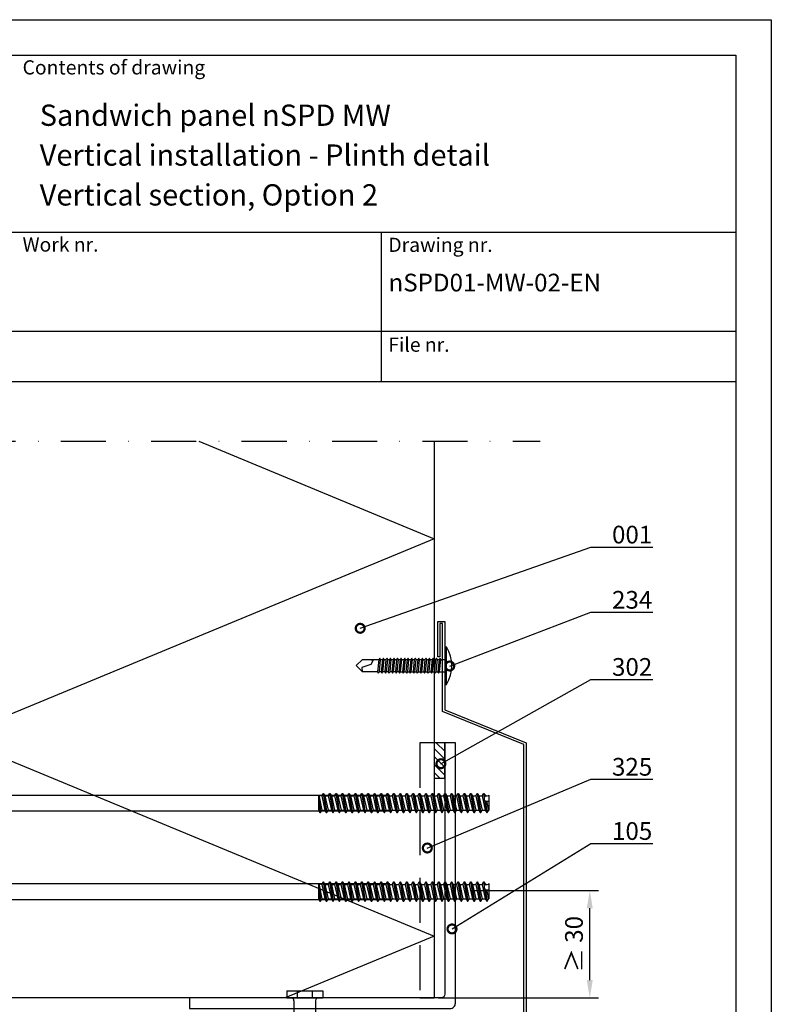
# Model space of a CAD drawing. Units: millimetres. Extents: x -1200 to 2153, y -4777 to 6.
# Drawn here: x 622 to 834, y -651 to -373 of the extents above; entities that cross this region are included whole.
import ezdxf
from ezdxf import colors
from ezdxf.entities.mleader import LeaderData, LeaderLine
from ezdxf.math import Vec2, Vec3

# ---------------------------------------------------------------- set-up
doc = ezdxf.new("R2010")
doc.units = ezdxf.units.MM
doc.linetypes.add('DASHDOT', pattern=[25.4, 12.7, -6.35, 0, -6.35])
doc.linetypes.add('DASHED', pattern=[19.05, 12.7, -6.35])
doc.layers.get('0').update_dxf_attribs({"color": 1})
for name, color, linetype in [('S-2_EN', 7, 'Continuous'), ('S-ANNOTATION', 7, 'Continuous'), ('S-CONNECTORS', 7, 'Continuous'), ('S-DIMENSION', 7, 'Continuous'), ('S-FACADE', 7, 'Continuous'), ('S-MATERIALS', 2, 'Continuous'), ('S-TEXT', 4, 'Continuous')]:
    doc.layers.add(name, color=color, linetype=linetype)
doc.styles.add('Ruukki_det', font='arial.ttf')
doc.styles.get("Standard").update_dxf_attribs({"font": 'arial.ttf'})
doc.dimstyles.new('ISO-25', dxfattribs={"dimtxt": 2.5, "dimasz": 2.5, "dimexe": 1.25, "dimexo": 0.625, "dimtad": 1, "dimdec": 0, "dimtxsty": 'Standard', "dimcen": 2.5, "dimadec": 0, "dimazin": 0, "dimtfac": 1, "dimtdec": 0, "dimtmove": 0, "dimatfit": 3, "dimldrblk": 'DOTSMALL', "dimfxl": 1, "dimarcsym": 0})

# ---------------------------------------------------------------- blocks, each defined once
blk = doc.blocks.new('title_block_en')
at = {"linetype": 'Continuous'}
for p, q in [((-1, 261), (199, 261)), ((149, 239.92), (149, 261)), ((199, 247), (-1, 247)), ((-1, 239.92), (199, 239.92))]:
    blk.add_line(p, q, dxfattribs=at)
for points in [[(-6, 291), (204, 291), (204, -6), (-6, -6)], [(-1, 286), (199, 286), (199, -1), (-1, -1)]]:
    blk.add_lwpolyline(points, close=True, dxfattribs=at)
at = {"linetype": 'ByBlock'}
for s, p in [('Contents of drawing', (98.38, 283.27)), ('Work nr.', (98.38, 258.27)), ('Drawing nr.', (149.98, 258.23)), ('File nr.', (149.98, 244.14))]:
    blk.add_text(s, height=2, dxfattribs=at).set_placement(p)
for tag, p, height in [('DRAWING_CONTENT_1', (100.8, 276.02), 3), ('DRAWING_CONTENT_2', (100.8, 270.4), 3), ('DRAWING_CONTENT_3', (100.8, 264.78), 3), ('DATE', (12.02, 254.93), 2.5), ('REV_DATE', (62.02, 254.93), 2.5), ('WORK_NR', (101.07, 252.65), 2.5), ('DRAWING_NR', (150, 252.65), 2.5), ('REV', (62.02, 247.93), 2.5), ('SCALE', (12.02, 240.93), 2.5), ('BUILDING', (62.02, 240.93), 2.5), ('FILE_NR', (150.4, 240.92), 2.5)]:
    blk.add_attdef(tag, p, '', height=height)
blk = doc.blocks.new('234')
for p, q in [((-12.1, 1.77), (-11.6, 1.77)), ((-11.1, 1.77), (-10.6, 1.77)), ((-10.1, 1.77), (-9.6, 1.77)), ((-9.1, 1.77), (-8.6, 1.77)), ((-8.1, 1.77), (-7.6, 1.77)), ((-7.1, 1.77), (-6.6, 1.77)), ((-6.1, 1.77), (-5.6, 1.77)), ((-5.1, 1.77), (-4.6, 1.77)), ((-4.1, 1.77), (-3.6, 1.77)), ((-3.1, 1.77), (-2.6, 1.77)), ((-2.1, 1.77), (-1.6, 1.77)), ((-1.1, 1.77), (0, 1.77)), ((-12.45, -1.77), (-11.95, -1.77)), ((-11.45, -1.77), (-10.95, -1.77)), ((-10.45, -1.77), (-9.95, -1.77)), ((-9.45, -1.77), (-8.95, -1.77)), ((-8.45, -1.77), (-7.95, -1.77)), ((-7.45, -1.77), (-6.95, -1.77)), ((-6.45, -1.77), (-5.95, -1.77)), ((-5.45, -1.77), (-4.95, -1.77)), ((-4.45, -1.77), (-3.95, -1.77)), ((-3.45, -1.77), (-2.95, -1.77)), ((-2.45, -1.77), (-1.95, -1.77)), ((-1.45, -1.77), (0, -1.77))]:
    blk.add_line(p, q)
for points in [[(0, -5.27), (0.5, -5.27), (0.5, 5.27), (0, 5.27)], [(-18.75, -2.08), (-18.45, -1.77), (-18.1, 1.77), (-18.3, 2.12), (-18.6, 1.77), (-18.95, -1.77)], [(-17.75, -2.08), (-17.45, -1.77), (-17.1, 1.77), (-17.3, 2.12), (-17.6, 1.77), (-17.95, -1.77)], [(-16.75, -2.08), (-16.45, -1.77), (-16.1, 1.77), (-16.3, 2.12), (-16.6, 1.77), (-16.95, -1.77)], [(-15.75, -2.08), (-15.45, -1.77), (-15.1, 1.77), (-15.3, 2.12), (-15.6, 1.77), (-15.95, -1.77)], [(-14.75, -2.08), (-14.45, -1.77), (-14.1, 1.77), (-14.3, 2.12), (-14.6, 1.77), (-14.95, -1.77)], [(-13.75, -2.08), (-13.45, -1.77), (-13.1, 1.77), (-13.3, 2.12), (-13.6, 1.77), (-13.95, -1.77)], [(-12.75, -2.08), (-12.45, -1.77), (-12.1, 1.77), (-12.3, 2.12), (-12.6, 1.77), (-12.95, -1.77)], [(-11.75, -2.08), (-11.45, -1.77), (-11.1, 1.77), (-11.3, 2.12), (-11.6, 1.77), (-11.95, -1.77)], [(-10.75, -2.08), (-10.45, -1.77), (-10.1, 1.77), (-10.3, 2.12), (-10.6, 1.77), (-10.95, -1.77)], [(-9.75, -2.08), (-9.45, -1.77), (-9.1, 1.77), (-9.3, 2.12), (-9.6, 1.77), (-9.95, -1.77)], [(-8.75, -2.08), (-8.45, -1.77), (-8.1, 1.77), (-8.3, 2.12), (-8.6, 1.77), (-8.95, -1.77)], [(-7.75, -2.08), (-7.45, -1.77), (-7.1, 1.77), (-7.3, 2.12), (-7.6, 1.77), (-7.95, -1.77)], [(-6.75, -2.08), (-6.45, -1.77), (-6.1, 1.77), (-6.3, 2.12), (-6.6, 1.77), (-6.95, -1.77)], [(-5.75, -2.08), (-5.45, -1.77), (-5.1, 1.77), (-5.3, 2.12), (-5.6, 1.77), (-5.95, -1.77)], [(-4.75, -2.08), (-4.45, -1.77), (-4.1, 1.77), (-4.3, 2.12), (-4.6, 1.77), (-4.95, -1.77)], [(-3.75, -2.08), (-3.45, -1.77), (-3.1, 1.77), (-3.3, 2.12), (-3.6, 1.77), (-3.95, -1.77)], [(-2.75, -2.08), (-2.45, -1.77), (-2.1, 1.77), (-2.3, 2.12), (-2.6, 1.77), (-2.95, -1.77)], [(-1.75, -2.08), (-1.45, -1.77), (-1.1, 1.77), (-1.3, 2.12), (-1.6, 1.77), (-1.95, -1.77)]]:
    blk.add_lwpolyline(points, close=True)
for points in [[(-18.95, -1.77), (-23.22, -1.77), (-25, 0.02), (-23.22, 1.77), (-18.6, 1.77)], [(-21.47, 1.77), (-20.22, 1.52), (-20.82, 0.33), (-23.42, -0.48), (-23.29, -1.71)], [(-18.1, 1.77), (-17.6, 1.77)], [(-17.1, 1.77), (-16.6, 1.77)], [(-16.1, 1.77), (-15.6, 1.77)], [(-15.1, 1.77), (-14.6, 1.77)], [(-14.1, 1.77), (-13.6, 1.77)], [(-13.1, 1.77), (-12.6, 1.77)], [(-17.95, -1.77), (-18.45, -1.77)], [(-16.95, -1.77), (-17.45, -1.77)], [(-15.95, -1.77), (-16.45, -1.77)], [(-14.95, -1.77), (-15.45, -1.77)], [(-13.95, -1.77), (-14.45, -1.77)], [(-12.95, -1.77), (-13.45, -1.77)]]:
    blk.add_lwpolyline(points)
blk.add_arc((-8.03, 0), 10.03, 328.2527, 31.7473)
blk = doc.blocks.new('255')
for p, q in [((-5.08, 2), (5.08, 2)), ((-5.08, 2), (-5.08, 0)), ((-5.08, 0), (5.08, 0)), ((-2.104205, 2), (-2.104205, 0)), ((2.104205, 2), (2.104205, 0)), ((5.08, 2), (5.08, 0)), ((-3.0325, -0.8), (-3.0325, -15.756)), ((3.0325, -0.8), (3.0325, -15.756)), ((-2.510481, -18.955335), (-1.045676, -23.324556)), ((-1.045676, -26.475444), (-2.510481, -30.844665)), ((-3.0325, -34.044), (-3.0325, -36.731273)), ((3.0325, -34.044), (3.0325, -36.731273)), ((-3.0325, -36.731273), (-2.3, -38)), ((-3.0325, -36.731273), (3.0325, -36.731273)), ((-2.3, -38), (2.3, -38)), ((3.0325, -36.731273), (2.3, -38))]:
    blk.add_line(p, q)
for centre, radius, start, end in [((-3.8325, -0.8), 0.8, 0, 90), ((3.8325, -0.8), 0.8, 90, 180), ((7.0325, -15.756), 10.065, 180, 198.534002), ((7.0325, -15.756), 4, 180, 198.509828), ((-20.280465, -24.9), 24.802965, 341.490172, 18.509828), ((-0.097541, -23.006688), 1, 198.534002, 214.066269), ((-2.8975, -24.9), 2.38, 325.933731, 34.066269), ((-0.097541, -26.793312), 1, 145.933731, 161.465998), ((7.0325, -34.044), 10.065, 161.465998, 180), ((7.0325, -34.044), 4, 161.490172, 180)]:
    blk.add_arc(centre, radius, start, end)
blk = doc.blocks.new('EA1L75')
at = {"ltscale": 100}
blk.add_lwpolyline([(-36.75, 0), (36.75, 0, 0.414214), (38.25, 1.5), (38.25, 75), (35.25, 75), (35.25, 4, -0.414214), (34.25, 3), (-36.75, 3)], format="xyb", close=True, dxfattribs=at)
blk = doc.blocks.new('*D71')
at = {"layer": 'DEFPOINTS', "color": 0, "ltscale": 2, "transparency": 16777216}
for p in [(747.84, -618.79), (782.79, -618.79), (738.88, -649.08)]:
    blk.add_point(p, dxfattribs=at)
at = {"layer": 'S-DIMENSION', "color": 0, "lineweight": -2, "ltscale": 2, "transparency": 16777216}
for p, q in [((749.09, -618.79), (785.29, -618.79)), ((782.79, -644.08), (782.79, -623.79)), ((740.13, -649.08), (785.29, -649.08))]:
    blk.add_line(p, q, dxfattribs=at)
at = {"layer": 'S-DIMENSION', "color": 0, "ltscale": 2, "transparency": 16777216}
for points in [[(781.95, -623.79), (783.62, -623.79), (782.79, -618.79)], [(781.95, -644.08), (783.62, -644.08), (782.79, -649.08)]]:
    blk.add_solid(points, dxfattribs=at)
at = {"layer": 'S-DIMENSION', "color": 0, "ltscale": 2, "transparency": 16777216, "insert": (778.98, -633.93), "char_height": 5, "attachment_point": 5, "rotation": 90}
blk.add_mtext('≥ 30', dxfattribs=at)
blk = doc.blocks.new('_DotSmall')
at = {"color": 0, "linetype": 'ByBlock', "const_width": 0.5}
blk.add_lwpolyline([(-0.0625, 0, 1), (0.0625, 0, 1)], format="xyb", close=True, dxfattribs=at)
blk = doc.blocks.new('201_katk')
for p, q in [((-4.618802, 9.674188), (-4.618802, 6.324188)), ((-4, 10.274188), (-4.400802, 9.918457)), ((-4, 10.274188), (4, 10.274188)), ((-2.309401, 9.674188), (-2.309401, 6.324188)), ((2.309401, 9.674188), (2.309401, 6.324188)), ((4, 10.274188), (4.400802, 9.918457)), ((4.618802, 9.674188), (4.618802, 6.324188)), ((-5.75, 5.724188), (-5.75, 5.224188)), ((-5.55, 5.924188), (5.55, 5.924188)), ((5.75, 5.724188), (5.75, 5.224188)), ((-3.90882, 5.024188), (-9.35, 3.566229)), ((-9.35, 3.566229), (-9.09118, 2.600299)), ((-3.65, 4.058258), (-9.09118, 2.600299)), ((-5.55, 5.024188), (5.55, 5.024188)), ((-3.90882, 5.024188), (-3.65, 4.058258)), ((-3.65, 4.058258), (-2.76, 4.058258)), ((-3.274515, 3.751722), (-2.45, 1.688079)), ((-2.76, 4.724188), (-2.76, 2.684188)), ((3.274515, 3.751722), (2.45, 1.688079)), ((2.76, 4.724188), (2.76, 2.684188)), ((2.76, 4.058258), (3.65, 4.058258)), ((3.90882, 5.024188), (3.65, 4.058258)), ((3.65, 4.058258), (9.09118, 2.600299)), ((3.90882, 5.024188), (9.35, 3.566229)), ((9.35, 3.566229), (9.09118, 2.600299)), ((-8.825993, 2.176154), (-8.75, 0)), ((-2.45, 1.688079), (-8.75, 0)), ((-8.75, 0), (-3.45, 0)), ((-2.25, 0.583653), (-3.45, 0.024084)), ((0.006724, 0.477466), (-3.45, 0.024084)), ((0.019618, 0.379157), (-3.45, -0.075916)), ((-3.45, 0.024084), (-3.45, -0.075916)), ((-2.76, 2.684188), (-2.25, 2.174188)), ((-2.76, 2.684188), (2.76, 2.684188)), ((-2.45, 1.688079), (-2.25, 1.688079)), ((-2.25, 2.174188), (-2.25, 0.583653)), ((-2.25, 2.174188), (2.25, 2.174188)), ((-0.117826, 1.012457), (-2.25, 0.583653)), ((0.006724, 0.477466), (0.031264, 0.467287)), ((0.040703, 0.39532), (0.019618, 0.379157)), ((0.031264, 0.467287), (0.047427, 0.446202)), ((0.050882, 0.41986), (0.040703, 0.39532)), ((0.047427, 0.446202), (0.050882, 0.41986)), ((2.76, 2.684188), (2.25, 2.174188)), ((2.25, 2.174188), (2.25, -0.321347)), ((2.25, 1.688079), (2.45, 1.688079)), ((2.25, 0), (8.75, 0)), ((2.45, 1.688079), (8.75, 0)), ((8.825993, 2.176154), (8.75, 0)), ((-3.45, -0.075916), (-2.25, -0.635485)), ((3.45, -0.880916), (-3.45, -1.785916)), ((3.45, -0.980916), (-3.45, -1.885916)), ((-2.25, -1.226347), (-3.45, -1.785916)), ((-3.45, -1.785916), (-3.45, -1.885916)), ((-3.45, -1.885916), (-2.25, -2.445485)), ((3.45, -2.690916), (-3.45, -3.595916)), ((0.117826, -0.159289), (-2.25, -0.635485)), ((2.25, -0.321347), (-2.25, -1.226347)), ((-2.25, -0.635485), (-2.25, -1.226347)), ((2.25, -1.540485), (-2.25, -2.445485)), ((2.25, -2.131347), (-2.25, -3.036347)), ((-2.25, -2.445485), (-2.25, -3.036347)), ((2.25, -0.321347), (3.45, -0.880916)), ((3.45, -0.980916), (2.25, -1.540485)), ((2.25, -1.540485), (2.25, -2.131347)), ((2.25, -2.131347), (3.45, -2.690916)), ((3.45, -0.880916), (3.45, -0.980916)), ((3.45, -2.690916), (3.45, -2.790916)), ((3.45, -2.790916), (-3.45, -3.695916)), ((-2.25, -3.036347), (-3.45, -3.595916)), ((-3.45, -3.595916), (-3.45, -3.695916)), ((-3.45, -3.695916), (-2.25, -4.255485)), ((2.25, -3.350485), (-2.25, -4.255485)), ((-2.25, -4.255485), (-2.25, -123.397396)), ((2.25, -4.098416), (0, -5.003416)), ((2.85, -4.3782), (0, -5.003416)), ((2.85, -4.723631), (0, -5.003416)), ((0, -5.003416), (2.25, -5.003416)), ((3.45, -2.790916), (2.25, -3.350485)), ((2.25, -3.350485), (2.25, -4.098416)), ((2.25, -4.098416), (2.85, -4.3782)), ((2.85, -4.723631), (2.25, -5.003416)), ((2.25, -5.003416), (2.25, -123.397396)), ((2.85, -4.3782), (2.85, -4.723631)), ((-2.25, -103.397396), (-2.7, -103.657203)), ((2.25, -103.397396), (-2.7, -103.657203)), ((2.25, -103.397396), (-2.7, -103.807203)), ((-2.7, -103.657203), (-2.7, -103.807203)), ((-2.7, -103.807203), (-2.035, -104.191141)), ((2.7, -104.562203), (-2.7, -105.467203)), ((2.7, -104.712203), (-2.7, -105.617203)), ((-2.035, -105.083266), (-2.7, -105.467203)), ((-2.7, -105.467203), (-2.7, -105.617203)), ((-2.25, -103.397396), (2.25, -103.397396)), ((2.25, -103.397396), (-2.035, -104.191141)), ((2.035, -104.178266), (-2.035, -105.083266)), ((-2.035, -104.191141), (-2.035, -105.083266)), ((2.035, -105.096141), (-2.035, -106.001141)), ((2.25, -103.397396), (2.035, -104.178266)), ((2.035, -104.178266), (2.7, -104.562203)), ((2.7, -104.712203), (2.035, -105.096141)), ((2.035, -105.096141), (2.035, -105.988266)), ((2.7, -104.562203), (2.7, -104.712203)), ((-2.7, -105.617203), (-2.035, -106.001141)), ((2.7, -106.372203), (-2.7, -107.277203)), ((2.7, -106.522203), (-2.7, -107.427203)), ((-2.035, -106.893266), (-2.7, -107.277203)), ((-2.7, -107.277203), (-2.7, -107.427203)), ((-2.7, -107.427203), (-2.035, -107.811141)), ((2.7, -108.182203), (-2.7, -109.087203)), ((2.7, -108.332203), (-2.7, -109.237203)), ((2.035, -105.988266), (-2.035, -106.893266)), ((-2.035, -106.001141), (-2.035, -106.893266)), ((2.035, -106.906141), (-2.035, -107.811141)), ((2.035, -107.798266), (-2.035, -108.703266)), ((-2.035, -107.811141), (-2.035, -108.703266)), ((2.035, -105.988266), (2.7, -106.372203)), ((2.7, -106.522203), (2.035, -106.906141)), ((2.035, -106.906141), (2.035, -107.798266)), ((2.035, -107.798266), (2.7, -108.182203)), ((2.7, -108.332203), (2.035, -108.716141)), ((2.7, -106.372203), (2.7, -106.522203)), ((2.7, -108.182203), (2.7, -108.332203)), ((-2.035, -108.703266), (-2.7, -109.087203)), ((-2.7, -109.087203), (-2.7, -109.237203)), ((-2.7, -109.237203), (-2.035, -109.621141)), ((2.7, -109.992203), (-2.7, -110.897203)), ((2.7, -110.142203), (-2.7, -111.047203)), ((-2.035, -110.513266), (-2.7, -110.897203)), ((-2.7, -110.897203), (-2.7, -111.047203)), ((-2.7, -111.047203), (-2.035, -111.431141)), ((2.035, -108.716141), (-2.035, -109.621141)), ((2.035, -109.608266), (-2.035, -110.513266)), ((-2.035, -109.621141), (-2.035, -110.513266)), ((2.035, -110.526141), (-2.035, -111.431141)), ((2.035, -108.716141), (2.035, -109.608266)), ((2.035, -109.608266), (2.7, -109.992203)), ((2.7, -110.142203), (2.035, -110.526141)), ((2.035, -110.526141), (2.035, -111.418266)), ((2.7, -109.992203), (2.7, -110.142203)), ((2.7, -111.802203), (-2.7, -112.707203)), ((2.7, -111.952203), (-2.7, -112.857203)), ((-2.035, -112.323266), (-2.7, -112.707203)), ((-2.7, -112.707203), (-2.7, -112.857203)), ((-2.7, -112.857203), (-2.035, -113.241141)), ((2.7, -113.612203), (-2.7, -114.517203)), ((2.7, -113.762203), (-2.7, -114.667203)), ((2.035, -111.418266), (-2.035, -112.323266)), ((-2.035, -111.431141), (-2.035, -112.323266)), ((2.035, -112.336141), (-2.035, -113.241141)), ((2.035, -113.228266), (-2.035, -114.133266)), ((-2.035, -113.241141), (-2.035, -114.133266)), ((2.035, -111.418266), (2.7, -111.802203)), ((2.7, -111.952203), (2.035, -112.336141)), ((2.035, -112.336141), (2.035, -113.228266)), ((2.035, -113.228266), (2.7, -113.612203)), ((2.7, -113.762203), (2.035, -114.146141)), ((2.7, -111.802203), (2.7, -111.952203)), ((2.7, -113.612203), (2.7, -113.762203)), ((-2.035, -114.133266), (-2.7, -114.517203)), ((-2.7, -114.517203), (-2.7, -114.667203)), ((-2.7, -114.667203), (-2.035, -115.051141)), ((2.7, -115.422203), (-2.7, -116.327203)), ((2.7, -115.572203), (-2.7, -116.477203)), ((-2.035, -115.943266), (-2.7, -116.327203)), ((-2.7, -116.327203), (-2.7, -116.477203)), ((-2.7, -116.477203), (-2.035, -116.861141)), ((2.035, -114.146141), (-2.035, -115.051141)), ((2.035, -115.038266), (-2.035, -115.943266)), ((-2.035, -115.051141), (-2.035, -115.943266)), ((2.035, -115.956141), (-2.035, -116.861141)), ((2.035, -114.146141), (2.035, -115.038266)), ((2.035, -115.038266), (2.7, -115.422203)), ((2.7, -115.572203), (2.035, -115.956141)), ((2.035, -115.956141), (2.035, -116.848266)), ((2.7, -115.422203), (2.7, -115.572203)), ((2.7, -117.232203), (-2.7, -118.137203)), ((2.7, -117.382203), (-2.7, -118.287203)), ((-2.035, -117.753266), (-2.7, -118.137203)), ((-2.7, -118.137203), (-2.7, -118.287203)), ((-2.7, -118.287203), (-2.035, -118.671141)), ((2.7, -119.042203), (-2.7, -119.947203)), ((2.7, -119.192203), (-2.7, -120.097203)), ((2.035, -116.848266), (-2.035, -117.753266)), ((-2.035, -116.861141), (-2.035, -117.753266)), ((2.035, -117.766141), (-2.035, -118.671141)), ((2.035, -118.658266), (-2.035, -119.563266)), ((-2.035, -118.671141), (-2.035, -119.563266)), ((2.035, -116.848266), (2.7, -117.232203)), ((2.7, -117.382203), (2.035, -117.766141)), ((2.035, -117.766141), (2.035, -118.658266)), ((2.035, -118.658266), (2.7, -119.042203)), ((2.7, -119.192203), (2.035, -119.576141)), ((2.7, -117.232203), (2.7, -117.382203)), ((2.7, -119.042203), (2.7, -119.192203)), ((-2.035, -119.563266), (-2.7, -119.947203)), ((-2.7, -119.947203), (-2.7, -120.097203)), ((-2.7, -120.097203), (-2.035, -120.481141)), ((2.7, -120.852203), (-2.7, -121.757203)), ((2.7, -121.002203), (-2.7, -121.907203)), ((-2.035, -121.373266), (-2.7, -121.757203)), ((-2.7, -121.757203), (-2.7, -121.907203)), ((-2.7, -121.907203), (-2.035, -122.291141)), ((2.035, -119.576141), (-2.035, -120.481141)), ((2.035, -120.468266), (-2.035, -121.373266)), ((-2.035, -120.481141), (-2.035, -121.373266)), ((2.035, -121.386141), (-2.035, -122.291141)), ((2.035, -119.576141), (2.035, -120.468266)), ((2.035, -120.468266), (2.7, -120.852203)), ((2.7, -121.002203), (2.035, -121.386141)), ((2.035, -121.386141), (2.035, -122.278266)), ((2.7, -120.852203), (2.7, -121.002203)), ((2.7, -122.662203), (-2.7, -123.567203)), ((2.7, -122.812203), (-2.7, -123.717203)), ((-2.035, -123.183266), (-2.7, -123.567203)), ((-2.7, -123.567203), (-2.7, -123.717203)), ((-2.7, -123.717203), (-2.035, -124.101141)), ((2.7, -124.472203), (-2.7, -125.377203)), ((2.7, -124.622203), (-2.7, -125.527203)), ((-2.035, -124.993266), (-2.7, -125.377203)), ((2.035, -122.278266), (-2.035, -123.183266)), ((-2.035, -122.291141), (-2.035, -123.183266)), ((2.035, -123.196141), (-2.035, -124.101141)), ((2.035, -124.088266), (-2.035, -124.993266)), ((-2.035, -124.101141), (-2.035, -124.993266)), ((2.035, -125.006141), (-2.035, -125.911141)), ((2.035, -122.278266), (2.7, -122.662203)), ((2.7, -122.812203), (2.035, -123.196141)), ((2.035, -123.196141), (2.035, -124.088266)), ((2.035, -124.088266), (2.7, -124.472203)), ((2.7, -124.622203), (2.035, -125.006141)), ((2.035, -125.006141), (2.035, -125.898266)), ((2.7, -122.662203), (2.7, -122.812203)), ((2.7, -124.472203), (2.7, -124.622203)), ((-2.7, -125.377203), (-2.7, -125.527203)), ((-2.7, -125.527203), (-2.035, -125.911141)), ((2.7, -126.282203), (-2.7, -127.187203)), ((2.7, -126.432203), (-2.7, -127.337203)), ((-2.035, -126.803266), (-2.7, -127.187203)), ((-2.7, -127.187203), (-2.7, -127.337203)), ((-2.7, -127.337203), (-2.035, -127.721141)), ((2.035, -125.898266), (-2.035, -126.803266)), ((-2.035, -125.911141), (-2.035, -126.803266)), ((2.035, -126.816141), (-2.035, -127.721141)), ((2.035, -127.708266), (-2.035, -128.613266)), ((-2.035, -127.721141), (-2.035, -128.613266)), ((2.035, -125.898266), (2.7, -126.282203)), ((2.7, -126.432203), (2.035, -126.816141)), ((2.035, -126.816141), (2.035, -127.708266)), ((2.035, -127.708266), (2.7, -128.092203)), ((2.7, -126.282203), (2.7, -126.432203)), ((2.7, -128.092203), (-2.7, -128.997203)), ((2.7, -128.242203), (-2.7, -129.147203)), ((-2.035, -128.613266), (-2.7, -128.997203)), ((-2.7, -128.997203), (-2.7, -129.147203)), ((-2.7, -129.147203), (-2.035, -129.531141)), ((2.7, -129.902203), (-2.7, -130.807203)), ((2.7, -130.052203), (-2.7, -130.957203)), ((-2.035, -130.423266), (-2.7, -130.807203)), ((2.035, -128.626141), (-2.035, -129.531141)), ((2.035, -129.518266), (-2.035, -130.423266)), ((-2.035, -129.531141), (-2.035, -130.423266)), ((2.035, -130.436141), (-2.035, -131.341141)), ((2.7, -128.242203), (2.035, -128.626141)), ((2.035, -128.626141), (2.035, -129.518266)), ((2.035, -129.518266), (2.7, -129.902203)), ((2.7, -130.052203), (2.035, -130.436141)), ((2.035, -130.436141), (2.035, -131.328266)), ((2.7, -128.092203), (2.7, -128.242203)), ((2.7, -129.902203), (2.7, -130.052203)), ((-2.7, -130.807203), (-2.7, -130.957203)), ((-2.7, -130.957203), (-2.035, -131.341141)), ((2.7, -131.712203), (-2.7, -132.617203)), ((2.7, -131.862203), (-2.7, -132.767203)), ((-2.035, -132.233266), (-2.7, -132.617203)), ((-2.7, -132.617203), (-2.7, -132.767203)), ((-2.7, -132.767203), (-2.035, -133.151141)), ((2.035, -131.328266), (-2.035, -132.233266)), ((-2.035, -131.341141), (-2.035, -132.233266)), ((2.035, -132.246141), (-2.035, -133.151141)), ((2.035, -133.138266), (-2.035, -134.043266)), ((-2.035, -133.151141), (-2.035, -134.043266)), ((2.035, -131.328266), (2.7, -131.712203)), ((2.7, -131.862203), (2.035, -132.246141)), ((2.035, -132.246141), (2.035, -133.138266)), ((2.035, -133.138266), (2.7, -133.522203)), ((2.7, -131.712203), (2.7, -131.862203)), ((2.7, -133.522203), (-2.7, -134.427203)), ((2.7, -133.672203), (-2.7, -134.577203)), ((-2.035, -134.043266), (-2.7, -134.427203)), ((-2.7, -134.427203), (-2.7, -134.577203)), ((-2.7, -134.577203), (-2.035, -134.961141)), ((2.7, -135.332203), (-2.7, -136.237203)), ((2.7, -135.482203), (-2.7, -136.387203)), ((-2.035, -135.853266), (-2.7, -136.237203)), ((2.035, -134.056141), (-2.035, -134.961141)), ((2.035, -134.948266), (-2.035, -135.853266)), ((-2.035, -134.961141), (-2.035, -135.853266)), ((2.035, -135.866141), (-2.035, -136.771141)), ((2.7, -133.672203), (2.035, -134.056141)), ((2.035, -134.056141), (2.035, -134.948266)), ((2.035, -134.948266), (2.7, -135.332203)), ((2.7, -135.482203), (2.035, -135.866141)), ((2.035, -135.866141), (2.035, -136.758266)), ((2.7, -133.522203), (2.7, -133.672203)), ((2.7, -135.332203), (2.7, -135.482203)), ((-2.7, -136.237203), (-2.7, -136.387203)), ((-2.7, -136.387203), (-2.035, -136.771141)), ((2.7, -137.142203), (-2.7, -138.047203)), ((2.7, -137.292203), (-2.7, -138.197203)), ((-2.035, -137.663266), (-2.7, -138.047203)), ((-2.7, -138.047203), (-2.7, -138.197203)), ((-2.7, -138.197203), (-2.035, -138.581141)), ((2.035, -136.758266), (-2.035, -137.663266)), ((-2.035, -136.771141), (-2.035, -137.663266)), ((2.035, -137.676141), (-2.035, -138.581141)), ((2.035, -138.568266), (-2.035, -139.473266)), ((-2.035, -138.581141), (-2.035, -139.473266)), ((2.035, -136.758266), (2.7, -137.142203)), ((2.7, -137.292203), (2.035, -137.676141)), ((2.035, -137.676141), (2.035, -138.568266)), ((2.035, -138.568266), (2.7, -138.952203)), ((2.7, -137.142203), (2.7, -137.292203)), ((2.7, -138.952203), (-2.7, -139.857203)), ((2.7, -139.102203), (-2.7, -140.007203)), ((-2.035, -139.473266), (-2.7, -139.857203)), ((-2.7, -139.857203), (-2.7, -140.007203)), ((-2.7, -140.007203), (-2.035, -140.391141)), ((2.7, -140.762203), (-2.7, -141.667203)), ((2.7, -140.912203), (-2.7, -141.817203)), ((-2.035, -141.283266), (-2.7, -141.667203)), ((-2.7, -141.667203), (-2.7, -141.817203)), ((2.035, -139.486141), (-2.035, -140.391141)), ((2.035, -140.378266), (-2.035, -141.283266)), ((-2.035, -140.391141), (-2.035, -141.283266)), ((2.035, -141.296141), (-2.035, -142.201141)), ((2.7, -139.102203), (2.035, -139.486141)), ((2.035, -139.486141), (2.035, -140.378266)), ((2.035, -140.378266), (2.7, -140.762203)), ((2.7, -140.912203), (2.035, -141.296141)), ((2.035, -141.296141), (2.035, -142.188266)), ((2.7, -138.952203), (2.7, -139.102203)), ((2.7, -140.762203), (2.7, -140.912203)), ((-2.7, -141.817203), (-2.035, -142.201141)), ((2.7, -142.572203), (-2.7, -143.477203)), ((2.7, -142.722203), (-2.7, -143.627203)), ((-2.035, -143.093266), (-2.7, -143.477203)), ((-2.7, -143.477203), (-2.7, -143.627203)), ((-2.7, -143.627203), (-2.035, -144.011141)), ((2.7, -144.382203), (-2.7, -145.287203)), ((2.035, -142.188266), (-2.035, -143.093266)), ((-2.035, -142.201141), (-2.035, -143.093266)), ((2.035, -143.106141), (-2.035, -144.011141)), ((2.035, -143.998266), (-2.035, -144.903266)), ((-2.035, -144.011141), (-2.035, -144.903266)), ((2.035, -142.188266), (2.7, -142.572203)), ((2.7, -142.722203), (2.035, -143.106141)), ((2.035, -143.106141), (2.035, -143.998266)), ((2.035, -143.998266), (2.7, -144.382203)), ((2.7, -142.572203), (2.7, -142.722203)), ((2.7, -144.382203), (2.7, -144.532203)), ((2.7, -144.532203), (-2.7, -145.437203)), ((-2.035, -144.903266), (-2.7, -145.287203)), ((-2.7, -145.287203), (-2.7, -145.437203)), ((-2.7, -145.437203), (-2.035, -145.821141)), ((2.7, -146.192203), (-2.7, -147.097203)), ((2.7, -146.342203), (-2.7, -147.247203)), ((-2.035, -146.713266), (-2.7, -147.097203)), ((-2.7, -147.097203), (-2.7, -147.247203)), ((-2.7, -147.247203), (-2.035, -147.631141)), ((2.035, -144.916141), (-2.035, -145.821141)), ((2.035, -145.808266), (-2.035, -146.713266)), ((-2.035, -145.821141), (-2.035, -146.713266)), ((2.035, -146.726141), (-2.035, -147.631141)), ((2.7, -144.532203), (2.035, -144.916141)), ((2.035, -144.916141), (2.035, -145.808266)), ((2.035, -145.808266), (2.7, -146.192203)), ((2.7, -146.342203), (2.035, -146.726141)), ((2.035, -146.726141), (2.035, -147.618266)), ((2.7, -146.192203), (2.7, -146.342203)), ((2.7, -148.002203), (-2.7, -148.907203)), ((2.7, -148.152203), (-2.7, -149.057203)), ((-2.035, -148.523266), (-2.7, -148.907203)), ((-2.7, -148.907203), (-2.7, -149.057203)), ((-2.7, -149.057203), (-2.035, -149.441141)), ((2.035, -147.618266), (-2.035, -148.523266)), ((-2.035, -147.631141), (-2.035, -148.523266)), ((2.035, -148.536141), (-2.035, -149.441141)), ((2.035, -149.428266), (-2.035, -150.333266)), ((-2.035, -149.441141), (-2.035, -150.333266)), ((2.7, -149.812203), (1.487016, -150.015491)), ((2.7, -149.962203), (1.703855, -150.12915)), ((2.035, -147.618266), (2.7, -148.002203)), ((2.7, -148.152203), (2.035, -148.536141)), ((2.035, -148.536141), (2.035, -149.428266)), ((2.035, -149.428266), (2.7, -149.812203)), ((2.7, -149.962203), (2.035, -150.346141)), ((2.7, -148.002203), (2.7, -148.152203)), ((2.7, -149.812203), (2.7, -149.962203)), ((0.775355, -150.13476), (-2.7, -150.717203)), ((0.60742, -150.312904), (-2.7, -150.867203)), ((-2.035, -150.333266), (-2.7, -150.717203)), ((-2.7, -150.717203), (-2.7, -150.867203)), ((-2.7, -150.867203), (-2.080116, -151.225094)), ((-2.080116, -151.225094), (-2.097796, -151.361969)), ((2.249262, -151.361969), (-2.097796, -151.361969)), ((-0.347054, -150.875812), (-2.080116, -151.225094)), ((0.476727, -150.692637), (-0.347054, -150.875812)), ((-0.347054, -150.875812), (0.475, -150.875812)), ((0.475, -150.744115), (0.475, -151.361969)), ((2.035, -150.346141), (1.915832, -150.372639)), ((2.005276, -150.645694), (2.08559, -151.267473)), ((2.035, -150.346141), (2.035, -150.875812)), ((2.08559, -151.267473), (2.249262, -151.361969))]:
    blk.add_line(p, q)
for points in [[(-2.509401, 5.924188), (-2.309401, 6.324188)], [(2.309401, 6.324188), (2.509401, 5.924188)]]:
    blk.add_lwpolyline(points)
for centre, radius, start, end in [((-3.464102, 8.863077), 1.411111, 131.590601, 144.914152), ((-3.464102, 8.863077), 1.411111, 35.085848, 131.590601), ((0, 5.529744), 4.744444, 60.872218, 119.127782), ((3.464102, 8.863077), 1.411111, 48.409399, 144.914152), ((3.464102, 8.863077), 1.411111, 35.085848, 48.409399), ((-5.55, 5.724188), 0.2, 90, 180), ((-5.018802, 6.324188), 0.4, 270, 0), ((5.018802, 6.324188), 0.4, 180, 270), ((5.55, 5.724188), 0.2, 0, 90), ((-5.55, 5.224188), 0.2, 180, 270), ((-3.73883, 3.566208), 0.500004, 21.77885, 79.766591), ((-3.06, 4.724188), 0.3, 0, 90), ((3.06, 4.724188), 0.3, 90, 180), ((3.73883, 3.566208), 0.500004, 100.233409, 158.22115), ((5.55, 5.224188), 0.2, 270, 0), ((-9.325688, 2.158704), 0.5, 2, 62.029507), ((0, 0.426584), 0.597604, 281.371133, 101.371133), ((9.325688, 2.158704), 0.5, 117.970493, 178), ((1.243303, -150.744115), 0.768303, 7.359954, 180)]:
    blk.add_arc(centre, radius, start, end)
blk = doc.blocks.new('302')
at = {"layer": 'S-MATERIALS'}
h = blk.add_hatch(dxfattribs=at)
h.set_pattern_fill('ANSI31', color=256, scale=0.5, style=0)
h.set_pattern_definition([(45, (0, -3), (-1.12253, 1.12253), [])])
h.paths.add_polyline_path([(0, -3), (0, 0), (-10, 0), (-10, -3)])
blk.add_lwpolyline([(0, -3), (0, 0), (-10, 0), (-10, -3)], close=True)

msp = doc.modelspace()

# ---------------------------------------------------------------- linework, layer by layer
at = {"layer": 'S-ANNOTATION', "linetype": 'DASHDOT'}
msp.add_lwpolyline([(531.57, -491.99), (768.81, -491.99)], dxfattribs=at)
at = {"layer": 'S-FACADE', "ltscale": 0.2}
msp.add_lwpolyline([(738.88, -491.99), (738.88, -649.08), (608.95, -649.08)], dxfattribs=at)
at = {"layer": 'S-FACADE'}
msp.add_lwpolyline([(739.88, -552.83), (739.88, -542.83), (741.88, -542.83), (741.88, -567.83), (764.82, -577.13), (764.82, -672.13), (741.88, -681.42), (741.88, -706.42), (739.88, -706.42), (739.88, -696.42), (740.48, -696.42), (740.48, -705.82), (741.28, -705.82), (741.28, -681.02), (764.22, -671.72), (764.22, -577.53), (741.28, -568.23), (741.28, -543.43), (740.48, -543.43), (740.48, -552.83)], close=True, dxfattribs=at)
at = {"layer": 'S-FACADE', "linetype": 'DASHED'}
msp.add_lwpolyline([(738.88, -577.08), (734.88, -577.08), (734.88, -649.08), (738.88, -649.08)], dxfattribs=at)
at = {"layer": 'S-MATERIALS'}
msp.add_lwpolyline([(672.49, -491.99), (738.88, -519.49), (603.48, -575.57), (738.88, -631.66), (696.83, -649.08)], dxfattribs=at)

# ---------------------------------------------------------------- block references
at = {"layer": 'S-2_EN'}
ref = msp.add_blockref('title_block_en', (426, -955), dxfattribs=dict(at, xscale=2, yscale=2, zscale=2))
ref.add_attrib('DRAWING_NR', 'nSPD01-MW-02-EN', (726, -449.7), dxfattribs={"layer": '0', "height": 5})
ref.add_attrib('DRAWING_CONTENT_3', 'Vertical section, Option 2', (627.6, -425.45), dxfattribs={"layer": '0', "height": 6})
ref.add_attrib('DRAWING_CONTENT_2', 'Vertical installation - Plinth detail', (627.6, -414.2), dxfattribs={"layer": '0', "height": 6})
ref.add_attrib('DRAWING_CONTENT_1', 'Sandwich panel nSPD MW', (627.6, -402.96), dxfattribs={"layer": '0', "height": 6})
at = {"layer": 'S-CONNECTORS'}
for name, p in [('234', (741.88, -555.33)), ('255', (702.36, -649.08))]:
    msp.add_blockref(name, p, dxfattribs=at)
at = {"layer": 'S-CONNECTORS', "rotation": 90}
for name, p in [('302', (738.88, -577.08)), ('201_katk', (602.98, -594.08)), ('201_katk', (602.98, -619.08))]:
    msp.add_blockref(name, p, dxfattribs=at)
at = {"layer": 'S-FACADE', "ltscale": 2}
msp.add_blockref('EA1L75', (706.63, -652.08), dxfattribs=at)

# ---------------------------------------------------------------- dimensions: what is measured, and where the dimension line sits
at = {"layer": 'S-DIMENSION', "ltscale": 2}
dim = msp.add_linear_dim(base=(782.79, -618.79), p1=(738.88, -649.08), p2=(747.84, -618.79), angle=90, text='≥ <>', dimstyle='ISO-25', override={"dimscale": 2}, dxfattribs=at)
dim.commit()
dim.dimension.update_dxf_attribs({"geometry": '*D71', "text_midpoint": (778.98, -633.93)})

# ---------------------------------------------------------------- leaders
at = {"layer": 'S-TEXT'}
ml = msp.add_multileader_mtext('Standard', dxfattribs=at)
ml.set_content('001', color=256, style='Ruukki_det')
ml.set_leader_properties(color=256, linetype='ByLayer', lineweight=-1)
ml.set_arrow_properties(name='DOTSMALL')
ml.build(insert=Vec2(0, 0))
ml.multileader.update_dxf_attribs({"text_left_attachment_type": 5, "text_right_attachment_type": 5, "dogleg_length": 1, "arrow_head_size": 5, "scale": 2})
ctx = ml.context
ctx.base_point, ctx.scale, ctx.char_height, ctx.arrow_head_size, ctx.landing_gap_size, ctx.plane_origin = Vec3(785.06, -521.85), 2, 5, 5, 4, Vec3(718.01, -544.78)
ctx.left_attachment, ctx.right_attachment = 5, 5
notes = []
notes.append((ctx, [(0, (1, 1, 0), (783.06, -521.85), (1, 0), 2, [(0, [(718.01, -544.78)], 0, [])])]))
ctx.mtext.insert, ctx.mtext.flow_direction = Vec3(789.06, -515.83), 5
ml = msp.add_multileader_mtext('Standard', dxfattribs=at)
ml.set_content('234', color=256, style='Ruukki_det')
ml.set_leader_properties(color=256, linetype='ByLayer', lineweight=-1)
ml.set_arrow_properties(name='DOTSMALL')
ml.build(insert=Vec2(0, 0))
ml.multileader.update_dxf_attribs({"text_left_attachment_type": 5, "text_right_attachment_type": 5, "dogleg_length": 1, "arrow_head_size": 5, "scale": 2})
ctx = ml.context
ctx.base_point, ctx.scale, ctx.char_height, ctx.arrow_head_size, ctx.landing_gap_size, ctx.plane_origin = Vec3(785.06, -540.26), 2, 5, 5, 4, Vec3(743.28, -555.42)
ctx.left_attachment, ctx.right_attachment = 5, 5
notes.append((ctx, [(0, (1, 1, 0), (783.06, -540.26), (1, 0), 2, [(0, [(743.28, -555.42)], 0, [])])]))
ctx.mtext.insert, ctx.mtext.flow_direction = Vec3(789.06, -534.24), 5
ml = msp.add_multileader_mtext('Standard', dxfattribs=at)
ml.set_content('302', color=256, style='Ruukki_det')
ml.set_leader_properties(color=256, linetype='ByLayer', lineweight=-1)
ml.set_arrow_properties(name='DOTSMALL')
ml.build(insert=Vec2(0, 0))
ml.multileader.update_dxf_attribs({"text_left_attachment_type": 5, "text_right_attachment_type": 5, "dogleg_length": 1, "arrow_head_size": 5, "scale": 2})
ctx = ml.context
ctx.base_point, ctx.scale, ctx.char_height, ctx.arrow_head_size, ctx.landing_gap_size, ctx.plane_origin = Vec3(785.06, -559.21), 2, 5, 5, 4, Vec3(740.79, -582.99)
ctx.left_attachment, ctx.right_attachment = 5, 5
notes.append((ctx, [(0, (1, 1, 0), (783.06, -559.21), (1, 0), 2, [(0, [(740.79, -582.99)], 0, [])])]))
ctx.mtext.insert, ctx.mtext.flow_direction = Vec3(789.06, -553.18), 5
ml = msp.add_multileader_mtext('Standard', dxfattribs=at)
ml.set_content('32{\\fArial|b0|i0|c186|p34;5}', color=256, style='Ruukki_det')
ml.set_leader_properties(color=256, linetype='ByLayer', lineweight=-1)
ml.set_arrow_properties(name='DOTSMALL')
ml.build(insert=Vec2(0, 0))
ml.multileader.update_dxf_attribs({"text_left_attachment_type": 5, "text_right_attachment_type": 5, "dogleg_length": 1, "arrow_head_size": 5, "scale": 2})
ctx = ml.context
ctx.base_point, ctx.scale, ctx.char_height, ctx.arrow_head_size, ctx.landing_gap_size, ctx.plane_origin = Vec3(785.06, -587.39), 2, 5, 5, 4, Vec3(736.95, -606.79)
ctx.left_attachment, ctx.right_attachment = 5, 5
notes.append((ctx, [(0, (1, 1, 0), (783.06, -587.39), (1, 0), 2, [(0, [(736.95, -606.79)], 0, [])])]))
ctx.mtext.insert, ctx.mtext.flow_direction = Vec3(789.06, -581.37), 5
ml = msp.add_multileader_mtext('Standard', dxfattribs=at)
ml.set_content('105', color=256, style='Ruukki_det')
ml.set_leader_properties(color=256, linetype='ByLayer', lineweight=-1)
ml.set_arrow_properties(name='DOTSMALL')
ml.build(insert=Vec2(0, 0))
ml.multileader.update_dxf_attribs({"text_left_attachment_type": 5, "text_right_attachment_type": 5, "dogleg_length": 1, "arrow_head_size": 5, "scale": 2})
ctx = ml.context
ctx.base_point, ctx.scale, ctx.char_height, ctx.arrow_head_size, ctx.landing_gap_size, ctx.plane_origin = Vec3(785.06, -605.51), 2, 5, 5, 4, Vec3(743.92, -629.63)
ctx.left_attachment, ctx.right_attachment = 5, 5
notes.append((ctx, [(0, (1, 1, 0), (783.06, -605.51), (1, 0), 2, [(0, [(743.92, -629.63)], 0, [])])]))
ctx.mtext.insert, ctx.mtext.flow_direction = Vec3(789.06, -599.49), 5
for ctx, leaders in notes:
    for number, flags, end, landing, length, lines in leaders:
        leader = LeaderData()
        leader.index, (leader.has_last_leader_line, leader.has_dogleg_vector, leader.attachment_direction) = number, flags
        leader.last_leader_point, leader.dogleg_vector, leader.dogleg_length = Vec3(end), Vec3(landing), length
        for number, points, colour, breaks in lines:
            line = LeaderLine()
            line.index, line.vertices, line.color, line.breaks = number, Vec3.list(points), colors.encode_raw_color(colour), breaks
            leader.lines.append(line)
        ctx.leaders.append(leader)

doc.saveas('drawing.dxf')
